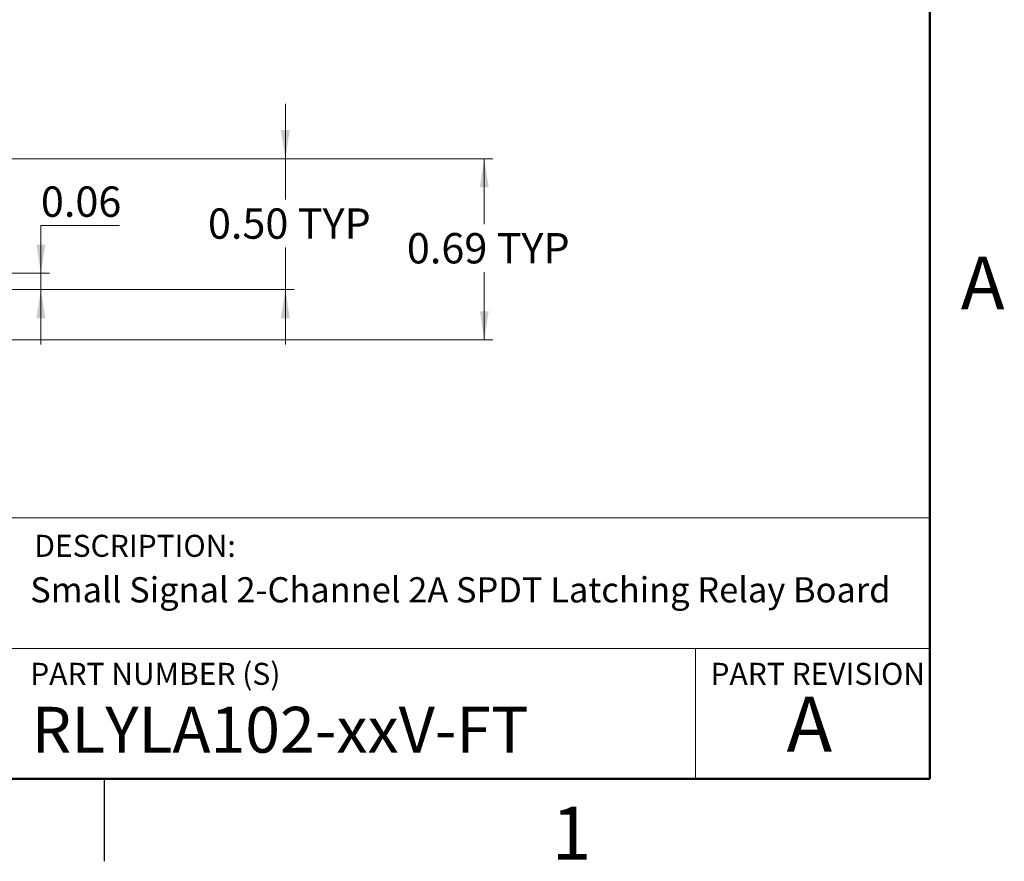
# Model space of a CAD drawing. Units: inches. Extents: x 0.1 to 14.1, y 0.1 to 9.1.
# Drawn here: x 10.3 to 14, y 0.1 to 3.3 of the extents above; entities that cross this region are included whole.
import ezdxf

# ---------------------------------------------------------------- set-up
doc = ezdxf.new("R2010")
doc.units = ezdxf.units.IN
doc.header["$LTSCALE"] = 0.833333
doc.header["$MEASUREMENT"] = 0
doc.styles.add('SLDTEXTSTYLE0', font='TXT', dxfattribs={"width": 0.75})
doc.dimstyles.new('SLDDIMSTYLE3', dxfattribs={"dimtxt": 0.114829, "dimasz": 0.108333, "dimexe": 0, "dimexo": 0.0625, "dimgap": 0.028707, "dimtad": 0, "dimtih": 1, "dimtoh": 1, "dimrnd": 1e-09, "dimdsep": 46, "dimtxsty": 'SLDTEXTSTYLE0', "dimsah": 1, "dimcen": 0.09, "dimadec": 0, "dimazin": 2, "dimtfac": 1, "dimtofl": 0, "dimtmove": 0, "dimatfit": 3, "dimfxl": 0, "dimfrac": 2, "dimtolj": 1, "dimtzin": 12, "dimarcsym": 0})
doc.dimstyles.new('SLDDIMSTYLE6', dxfattribs={"dimtxt": 0.114829, "dimasz": 0.108333, "dimexe": 0, "dimexo": 0.0625, "dimgap": 0.028707, "dimtad": 0, "dimtih": 1, "dimtoh": 1, "dimrnd": 1e-09, "dimdsep": 46, "dimtxsty": 'SLDTEXTSTYLE0', "dimsah": 1, "dimcen": 0.09, "dimadec": 0, "dimazin": 2, "dimtfac": 1, "dimtmove": 0, "dimatfit": 0, "dimfxl": 0, "dimfrac": 2, "dimtolj": 1, "dimtzin": 12, "dimarcsym": 0})
doc.dimstyles.new('SLDDIMSTYLE8', dxfattribs={"dimtxt": 0.114829, "dimasz": 0.108333, "dimexe": 0, "dimexo": 0.0625, "dimgap": 0.028707, "dimtad": 0, "dimtih": 1, "dimtoh": 1, "dimrnd": 1e-09, "dimzin": 0, "dimdsep": 46, "dimtxsty": 'SLDTEXTSTYLE0', "dimsah": 1, "dimcen": 0.09, "dimadec": 0, "dimazin": 0, "dimtfac": 1, "dimtmove": 0, "dimatfit": 0, "dimfxl": 0, "dimfrac": 2, "dimtolj": 1, "dimtzin": 12, "dimarcsym": 0})

# ---------------------------------------------------------------- blocks, each defined once
blk = doc.blocks.new('_D_14')
at = {"color": 7, "linetype": 'Continuous', "lineweight": 18}
for p, q in [((10.6822, 2.511), (10.3853, 2.511)), ((10.3853, 2.511), (10.3853, 2.331)), ((10.1935, 2.331), (10.4181, 2.331)), ((10.3853, 2.2686), (10.3853, 2.331)), ((10.1935, 2.2686), (10.4181, 2.2686)), ((10.3853, 2.2686), (10.3853, 2.0602))]:
    blk.add_line(p, q, dxfattribs=at)
for points in [[(10.3853, 2.331), (10.4019, 2.4393), (10.3686, 2.4393)], [(10.3853, 2.2686), (10.3686, 2.1602), (10.4019, 2.1602)]]:
    blk.add_solid(points, dxfattribs=at)
at = {"color": 7, "linetype": 'Continuous', "lineweight": 18, "insert": (10.3853, 2.659), "char_height": 0.11483, "attachment_point": 1, "style": 'SLDTEXTSTYLE0'}
blk.add_mtext('0.06', dxfattribs=at)
blk = doc.blocks.new('_D_15')
at = {"color": 7, "linetype": 'Continuous', "lineweight": 18}
for p, q in [((11.3106, 2.764), (11.3106, 2.9724)), ((8.0923, 2.764), (11.3434, 2.764)), ((11.3106, 2.764), (11.3106, 2.6103)), ((11.3106, 2.2686), (11.3106, 2.428)), ((10.1935, 2.2686), (11.3434, 2.2686)), ((11.3106, 2.2686), (11.3106, 2.0602))]:
    blk.add_line(p, q, dxfattribs=at)
for points in [[(11.3106, 2.764), (11.3272, 2.8724), (11.2939, 2.8724)], [(11.3106, 2.2686), (11.2939, 2.1602), (11.3272, 2.1602)]]:
    blk.add_solid(points, dxfattribs=at)
at = {"color": 7, "linetype": 'Continuous', "lineweight": 18, "char_height": 0.11483, "attachment_point": 1, "style": 'SLDTEXTSTYLE0'}
for s, insert in [('0.50', (11.0177, 2.576)), ('TYP', (11.3577, 2.576))]:
    blk.add_mtext(s, dxfattribs=dict(at, insert=insert))
blk = doc.blocks.new('_D_16')
at = {"color": 7, "linetype": 'Continuous', "lineweight": 18}
for p, q in [((8.0923, 2.764), (12.0964, 2.764)), ((12.0636, 2.764), (12.0636, 2.5168)), ((12.0636, 2.0786), (12.0636, 2.3345)), ((10.156, 2.0786), (12.0964, 2.0786))]:
    blk.add_line(p, q, dxfattribs=at)
for points in [[(12.0636, 2.764), (12.0469, 2.6557), (12.0803, 2.6557)], [(12.0636, 2.0786), (12.0803, 2.1869), (12.0469, 2.1869)]]:
    blk.add_solid(points, dxfattribs=at)
at = {"color": 7, "linetype": 'Continuous', "lineweight": 18, "char_height": 0.11483, "attachment_point": 1, "style": 'SLDTEXTSTYLE0'}
for s, insert in [('0.69', (11.7707, 2.4826)), ('TYP', (12.1107, 2.4826))]:
    blk.add_mtext(s, dxfattribs=dict(at, insert=insert))

msp = doc.modelspace()

# ---------------------------------------------------------------- linework, layer by layer
at = {"color": 7, "linetype": 'Continuous', "lineweight": 50}
for p, q in [((13.75, 8.75), (13.75, 0.4167)), ((13.75, 0.4167), (0.4167, 0.4167))]:
    msp.add_line(p, q, dxfattribs=at)
at = {"color": 7, "linetype": 'Continuous', "lineweight": 18}
for p, q in [((13.75, 1.4049), (7.2428, 1.4049)), ((10.259, 0.9094), (13.75, 0.9094)), ((12.8638, 0.9094), (12.8638, 0.4167))]:
    msp.add_line(p, q, dxfattribs=at)
at = {"color": 7, "linetype": 'Continuous', "lineweight": 25}
msp.add_line((10.625, 0.4167), (10.625, 0.1042), dxfattribs=at)

# ---------------------------------------------------------------- texts
at = {"color": 7, "linetype": 'Continuous', "lineweight": 0, "style": 'SLDTEXTSTYLE0'}
for s, insert, char_height, attachment_point in [('A', (13.9503, 2.3938), 0.2, 2), ('DESCRIPTION:', (10.3604, 1.3402), 0.083333, 1), ('Small Signal 2-Channel 2A SPDT Latching Relay Board', (10.3448, 1.1798), 0.095486, 1), ('PART NUMBER (S)', (10.3448, 0.8556), 0.083333, 1), ('PART REVISION', (12.9199, 0.8556), 0.083333, 1), ('A', (13.2942, 0.727), 0.2083, 2), ('RLYLA102-xxV-FT', (10.35, 0.689), 0.173611, 1), ('1', (12.3938, 0.3105), 0.2, 2)]:
    msp.add_mtext(s, dxfattribs=dict(at, insert=insert, char_height=char_height, attachment_point=attachment_point))

# ---------------------------------------------------------------- dimensions: what is measured, and where the dimension line sits
at = {"color": 7, "linetype": 'Continuous', "lineweight": 18}
for base, p2, dimstyle, picture, middle in [((11.3106, 2.2686), (10.1607, 2.2686), 'SLDDIMSTYLE8', '_D_15', (11.3106, 2.5192)), ((12.0636, 2.0786), (10.1232, 2.0786), 'SLDDIMSTYLE3', '_D_16', (12.0636, 2.4257))]:
    dim = msp.add_linear_dim(base=base, p1=(8.0595, 2.764), p2=p2, angle=90, text='<> TYP', dimstyle=dimstyle, dxfattribs=at)
    dim.commit()
    dim.dimension.update_dxf_attribs({"geometry": picture, "text_midpoint": middle, "dimtype": 160})
dim = msp.add_linear_dim(base=(10.3853, 2.331), p1=(10.1607, 2.2686), p2=(10.1607, 2.331), angle=90, dimstyle='SLDDIMSTYLE6', dxfattribs=at)
dim.commit()
dim.dimension.update_dxf_attribs({"geometry": '_D_14', "text_midpoint": (10.3853, 2.6021), "dimtype": 160})

doc.saveas('drawing.dxf')
